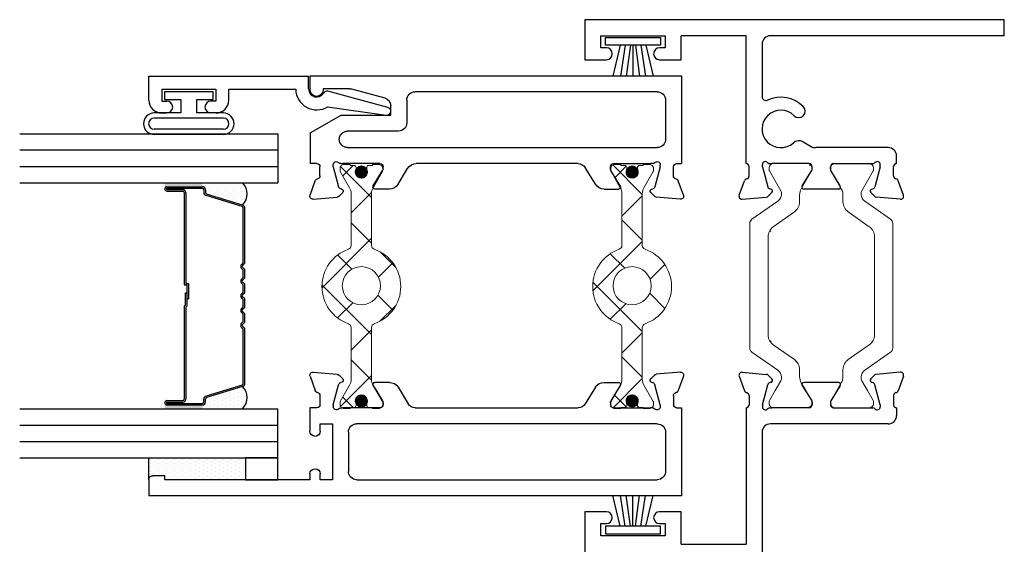
# Model space of a CAD drawing. Extents: x 61 to 166, y -8 to 35.
# Drawn here: x 93 to 97, y 17 to 20 of the extents above; entities that cross this region are included whole.
import ezdxf

# ---------------------------------------------------------------- set-up
doc = ezdxf.new("R2010")
doc.units = 0
doc.header["$LTSCALE"] = 0.3
doc.header["$MEASUREMENT"] = 0
doc.layers.get('0').update_dxf_attribs({"linetype": 'CONTINUOUS'})
doc.layers.add('B220410$0$I Strut', color=3, linetype='CONTINUOUS', lineweight=13)
doc.layers.add('b220445$0$I Strut', color=3, linetype='CONTINUOUS', lineweight=13)
for name, color, linetype in [('B220445a-GT0200$0$GLASS', 86, 'CONTINUOUS'), ('B220445a-GT0200$0$HARD_OBJECT', 13, 'CONTINUOUS'), ('B220445a-GT0200$0$HARD_SEAL', 7, 'CONTINUOUS'), ('B220445a-GT0200$0$IG_SPACER', 86, 'CONTINUOUS'), ('B220445a-GT0200$0$PIB', 253, 'CONTINUOUS'), ('e220490$0$EXT_BEAD', 1, 'CONTINUOUS'), ('e221410$0$EXT_FRAME', 5, 'CONTINUOUS'), ('e221410$0$Ext_Frame_Thermal', 5, 'CONTINUOUS'), ('e221440$0$EXT_SASH', 6, 'CONTINUOUS'), ('e221440$0$Ext_Sash_Thermal', 6, 'CONTINUOUS'), ('E222410$0$EXT_FRAME', 5, 'CONTINUOUS'), ('E222410$0$Ext_Frame_Thermal', 5, 'CONTINUOUS'), ('E222445$0$EXT_SASH', 6, 'CONTINUOUS'), ('E222445$0$Ext_Sash_Thermal', 6, 'CONTINUOUS'), ('GT02_OXRI02$0$Dimensions', 7, 'CONTINUOUS'), ('GT02_OXRI02$0$HARD_SEAL', 7, 'CONTINUOUS')]:
    doc.layers.add(name, color=color, linetype=linetype)
pattern_1 = [(45, (-0.144592, -0.76728), (-0.002651645, 0.002651645), [])]

# ---------------------------------------------------------------- blocks, each defined once
blk = doc.blocks.new('E222410')
at = {"layer": 'E222410$0$EXT_FRAME'}
for p, q in [((0, 1), (-0.062, 1)), ((-0.062, 1), (-0.062, -0.625)), ((0, 1), (0, 0.094)), ((0.4949, 0.5827), (0.4651, 0.5827)), ((0.4331, 0.5507), (0.4331, 0.2686)), ((0.4951, 0.3386), (0.4951, 0.4827)), ((0.5815, 0.365), (0.5218, 0.3285)), ((0.5935, 0.3583), (0.5935, 0.2244)), ((0.5156, 0.3268), (0.5069, 0.3268)), ((0.4103, 0.2207), (0.4288, 0.2526)), ((0.4951, 0.2441), (0.4951, 0.1)), ((0.5156, 0.2559), (0.5069, 0.2559)), ((0.5815, 0.2177), (0.5218, 0.2542)), ((0.032, 0.062), (0.2357, 0.062)), ((0, 0), (0, -0.251)), ((0.4951, 0), (0, 0)), ((0.093, -0.251), (0, -0.251)), ((0.093, -0.335), (0.093, -0.251)), ((0, -0.563), (0, -0.313)), ((0, -0.313), (0.047, -0.313)), ((0.047, -0.313), (0.047, -0.335)), ((0.047, -0.563), (0, -0.563)), ((0.047, -0.541), (0.047, -0.563)), ((0.093, -0.625), (0.093, -0.541)), ((-0.062, -0.625), (0.093, -0.625))]:
    blk.add_line(p, q, dxfattribs=at)
for centre, radius, start, end in [((0.4651, 0.5507), 0.032, 90, 180), ((0.5857, 0.3583), 0.00787, 0, 121.4), ((0.5069, 0.3386), 0.0118, 180, 270), ((0.5156, 0.3386), 0.0118, 270, 301.4), ((0.4011, 0.2686), 0.032, 330, 360), ((0.5069, 0.2441), 0.0118, 90, 180), ((0.5156, 0.2441), 0.0118, 58.6, 90), ((0.3606, 0.1345), 0.1225, 134.7318, 204.7198), ((0.292, 0.2038), 0.025, 314.7318, 134.7318), ((0.4381, 0.2047), 0.032, 150, 222.1684), ((0.5857, 0.2244), 0.00787, 238.6, 0), ((0.3606, 0.1345), 0.0725, 134.7318, 42.1684), ((0.032, 0.094), 0.032, 180, 270), ((0.2357, 0.077), 0.015, 270, 24.7198), ((0.07, -0.335), 0.023, 180, 0), ((0.07, -0.541), 0.023, 0, 180)]:
    blk.add_arc(centre, radius, start, end, dxfattribs=at)
at = {"layer": 'E222410$0$Ext_Frame_Thermal'}
for p, q in [((0.617, 0.6096), (0.5615, 0.5893)), ((0.6329, 0.5974), (0.6247, 0.5043)), ((0.5423, 0.5709), (0.5067, 0.5709)), ((0.5069, 0.5197), (0.499, 0.5197)), ((0.5069, 0.5197), (0.5842, 0.499)), ((0.607, 0.4827), (0.6213, 0.497)), ((0.4951, 0.4827), (0.4951, 0.4903)), ((0.5938, 0.4862), (0.5926, 0.4906)), ((0.4951, 0.0924), (0.4951, 0.1)), ((0.5069, 0.063), (0.5842, 0.0837)), ((0.5938, 0.0965), (0.5926, 0.0921)), ((0.607, 0.1001), (0.6213, 0.0857)), ((0.6329, -0.0147), (0.6247, 0.0784)), ((0.5069, 0.063), (0.499, 0.063)), ((0.5423, 0.0118), (0.5069, 0.0118)), ((0.617, -0.0268), (0.5615, -0.0066))]:
    blk.add_line(p, q, dxfattribs=at)
for centre, radius, start, end in [((0.6211, 0.5985), 0.0118, 355, 110), ((0.5067, 0.5827), 0.0118, 180, 270), ((0.5423, 0.5827), 0.0118, 270, 349.0957), ((0.5655, 0.5782), 0.0118, 110, 169.0957), ((0.499, 0.5079), 0.0118, 90, 228.1897), ((0.4833, 0.4903), 0.0118, 0, 48.1897), ((0.5812, 0.4876), 0.0118, 15, 75), ((0.6129, 0.5053), 0.0118, 315, 355), ((0.6014, 0.4882), 0.00787, 195, 315), ((0.499, 0.0748), 0.0118, 131.8103, 270), ((0.4833, 0.0924), 0.0118, 311.8103, 0), ((0.5812, 0.0951), 0.0118, 285, 345), ((0.6014, 0.0945), 0.00787, 45, 165), ((0.6129, 0.0774), 0.0118, 5, 45), ((0.5069, 0), 0.0118, 90, 180), ((0.5423, 0), 0.0118, 10.9043, 90), ((0.5655, 0.0045), 0.0118, 190.9043, 250), ((0.6211, -0.0157), 0.0118, 250, 5)]:
    blk.add_arc(centre, radius, start, end, dxfattribs=at)
blk = doc.blocks.new('e221410')
at = {"layer": 'e221410$0$EXT_FRAME'}
for p, q in [((1.909, 0.094), (1.909, 1)), ((1.971, 1), (1.909, 1)), ((1.971, 0), (1.971, 1)), ((-0.5268, 0.5827), (-0.497, 0.5827)), ((-0.465, 0.5507), (-0.465, 0.094)), ((-0.527, 0.3386), (-0.527, 0.4827)), ((-0.6254, 0.3583), (-0.6254, 0.2244)), ((-0.6135, 0.365), (-0.5537, 0.3285)), ((-0.5475, 0.3268), (-0.5388, 0.3268)), ((-0.6135, 0.2177), (-0.5537, 0.2542)), ((-0.5475, 0.2559), (-0.5388, 0.2559)), ((-0.527, 0.2441), (-0.527, 0.1)), ((-0.433, 0.062), (1.3993, 0.062)), ((1.6975, 0.062), (1.877, 0.062)), ((-0.527, 0), (0, 0)), ((0, -0.251), (0, 0)), ((0.062, 0), (1.971, 0)), ((0.062, -0.625), (0.062, 0)), ((-0.125, -0.251), (-0.125, -0.335)), ((0, -0.251), (-0.125, -0.251)), ((-0.079, -0.313), (-0.032, -0.313)), ((-0.079, -0.335), (-0.079, -0.313)), ((-0.032, -0.313), (-0.032, -0.563)), ((-0.125, -0.541), (-0.125, -0.625)), ((-0.079, -0.563), (-0.079, -0.541)), ((-0.032, -0.563), (-0.079, -0.563)), ((-0.125, -0.625), (0.062, -0.625))]:
    blk.add_line(p, q, dxfattribs=at)
for centre, radius, start, end in [((-0.497, 0.5507), 0.032, 0, 90), ((-0.6176, 0.3583), 0.00787, 58.6, 180), ((-0.5475, 0.3386), 0.0118, 238.6, 270), ((-0.5388, 0.3386), 0.0118, 270, 0), ((-0.5475, 0.2441), 0.0118, 90, 121.4), ((-0.5388, 0.2441), 0.0118, 0, 90), ((-0.6176, 0.2244), 0.00787, 180, 301.4), ((1.5484, 0.1345), 0.1225, 134.7318, 195.1968), ((1.4798, 0.2038), 0.025, 314.7318, 134.7318), ((1.617, 0.2038), 0.025, 45.2682, 225.2682), ((1.5484, 0.1345), 0.1225, 344.8032, 45.2682), ((1.5484, 0.1345), 0.0725, 134.7318, 45.2682), ((-0.433, 0.094), 0.032, 180, 270), ((1.3993, 0.094), 0.032, 270, 15.1968), ((1.6975, 0.094), 0.032, 164.8032, 270), ((1.877, 0.094), 0.032, 270, 360), ((-0.102, -0.335), 0.023, 180, 360), ((-0.102, -0.541), 0.023, 0, 180)]:
    blk.add_arc(centre, radius, start, end, dxfattribs=at)
at = {"layer": 'e221410$0$Ext_Frame_Thermal'}
for p, q in [((-0.6648, 0.5974), (-0.6566, 0.5043)), ((-0.649, 0.6096), (-0.5934, 0.5893)), ((-0.5743, 0.5709), (-0.5386, 0.5709)), ((-0.6389, 0.4827), (-0.6532, 0.497)), ((-0.5388, 0.5197), (-0.6162, 0.499)), ((-0.5388, 0.5197), (-0.531, 0.5197)), ((-0.6257, 0.4862), (-0.6245, 0.4906)), ((-0.527, 0.4827), (-0.527, 0.4903)), ((-0.6648, -0.0147), (-0.6566, 0.0784)), ((-0.6389, 0.1001), (-0.6532, 0.0857)), ((-0.6257, 0.0965), (-0.6245, 0.0921)), ((-0.5388, 0.063), (-0.6162, 0.0837)), ((-0.527, 0.0924), (-0.527, 0.1)), ((-0.5388, 0.063), (-0.531, 0.063)), ((-0.5743, 0.0118), (-0.5388, 0.0118)), ((-0.649, -0.0268), (-0.5934, -0.0066))]:
    blk.add_line(p, q, dxfattribs=at)
for centre, radius, start, end in [((-0.653, 0.5985), 0.0118, 70, 185), ((-0.5975, 0.5782), 0.0118, 10.9043, 70), ((-0.5743, 0.5827), 0.0118, 190.9043, 270), ((-0.5386, 0.5827), 0.0118, 270, 0), ((-0.6449, 0.5053), 0.0118, 185, 225), ((-0.6131, 0.4876), 0.0118, 105, 165), ((-0.531, 0.5079), 0.0118, 311.8103, 90), ((-0.5152, 0.4903), 0.0118, 131.8103, 180), ((-0.6333, 0.4882), 0.00787, 225, 345), ((-0.6449, 0.0774), 0.0118, 135, 175), ((-0.6333, 0.0945), 0.00787, 15, 135), ((-0.6131, 0.0951), 0.0118, 195, 255), ((-0.531, 0.0748), 0.0118, 270, 48.1897), ((-0.5152, 0.0924), 0.0118, 180, 228.1897), ((-0.5975, 0.0045), 0.0118, 290, 349.0957), ((-0.5743, 0), 0.0118, 90, 169.0957), ((-0.5388, 0), 0.0118, 0, 90), ((-0.653, -0.0157), 0.0118, 175, 290)]:
    blk.add_arc(centre, radius, start, end, dxfattribs=at)
blk = doc.blocks.new('B220410$0$950021')
at = {"layer": 'B220410$0$I Strut'}
for p, q in [((0.6575, 0.1575), (0.2315, 0.1575)), ((0.7134, 0.1575), (0.6575, 0.1575)), ((0.2153, 0.1491), (0.1451, 0.0489)), ((0.7997, 0.0489), (0.7296, 0.1491)), ((0.0157, 0.0827), (0.0239, 0.0827)), ((0.0239, 0.0827), (0.026, 0.0827)), ((0.0278, 0.0816), (0.026, 0.0827)), ((0.1051, 0.037), (0.0278, 0.0816)), ((0.6575, 0.0866), (0.2827, 0.0866)), ((0.6622, 0.0866), (0.6575, 0.0866)), ((0.878, 0.059), (0.9171, 0.0816)), ((0.9291, 0.0827), (0.921, 0.0827)), ((0, 0.0669), (0, 0.0472)), ((0, 0.0472), (0, -0.0472)), ((0.1867, -0.0153), (0.244, 0.0665)), ((0.7009, 0.0665), (0.7581, -0.0153)), ((0.878, 0.059), (0.8398, 0.037)), ((0.9449, 0.0472), (0.9449, 0.0669)), ((0.9449, -0.0472), (0.9449, 0.0472)), ((0.1193, 0.0354), (0.111, 0.0354)), ((0.8255, 0.0354), (0.8339, 0.0354)), ((0.148, -0.0354), (0.1205, -0.0354)), ((0.7968, -0.0354), (0.8244, -0.0354)), ((0, -0.0472), (0, -0.0669)), ((0.0969, -0.0418), (0.0278, -0.0816)), ((0.878, -0.059), (0.848, -0.0418)), ((0.9171, -0.0816), (0.878, -0.059)), ((0.9449, -0.0669), (0.9449, -0.0472)), ((0.0157, -0.0827), (0.0239, -0.0827)), ((0.9291, -0.0827), (0.921, -0.0827))]:
    blk.add_line(p, q, dxfattribs=at)
for centre, radius, start, end in [((0.2315, 0.1378), 0.0197, 90, 145), ((0.7134, 0.1378), 0.0197, 35, 90), ((0.0157, 0.0669), 0.0157, 90, 180), ((0.0239, 0.0748), 0.00787, 60, 90), ((0.2827, 0.0394), 0.0472, 90, 145), ((0.6622, 0.0394), 0.0472, 35, 90), ((0.921, 0.0748), 0.00787, 90, 120), ((0.9291, 0.0669), 0.0157, 0, 90), ((0.1193, 0.0669), 0.0315, 270, 325), ((0.8255, 0.0669), 0.0315, 215, 270), ((0.111, 0.0472), 0.0118, 240, 270), ((0.8339, 0.0472), 0.0118, 270, 300), ((0.1205, -0.0827), 0.0472, 90, 120), ((0.148, 0.0118), 0.0472, 270, 325), ((0.7968, 0.0118), 0.0472, 215, 270), ((0.8244, -0.0827), 0.0472, 60, 90), ((0.0157, -0.0669), 0.0157, 180, 270), ((0.9291, -0.0669), 0.0157, 270, 0), ((0.0239, -0.0748), 0.00787, 270, 300), ((0.921, -0.0748), 0.00787, 240, 270)]:
    blk.add_arc(centre, radius, start, end, dxfattribs=at)
blk = doc.blocks.new('B220410$0$b950021')
blk.add_blockref('B220410$0$950021', (0, 0))
blk = doc.blocks.new('B220410')
at = {"layer": 'B220410$0$I Strut'}
h = blk.add_hatch(dxfattribs=at)
h.set_pattern_fill('ANSI37', color=256, style=0)
edge = h.paths.add_edge_path()
edge.add_line((0.6144, 0.4461), (0.6061, 0.4461))
edge = h.paths.add_edge_path()
edge.add_arc((0.6144, 0.4776), 0.0315, 270, 325)
edge = h.paths.add_edge_path()
edge.add_line((0.6431, 0.3752), (0.6156, 0.3752))
edge = h.paths.add_edge_path()
edge.add_arc((0.6431, 0.4225), 0.0472, 270, 325)
edge = h.paths.add_edge_path()
edge.add_line((0.7104, 0.5598), (0.6402, 0.4595))
edge = h.paths.add_edge_path()
edge.add_arc((0.7266, 0.5485), 0.0197, 90, 145)
edge = h.paths.add_edge_path()
edge.add_line((1.1526, 0.5682), (0.7266, 0.5682))
edge = h.paths.add_edge_path()
edge.add_line((1.1526, 0.4973), (0.7778, 0.4973))
edge = h.paths.add_edge_path()
edge.add_line((0.6818, 0.3954), (0.7391, 0.4771))
edge = h.paths.add_edge_path()
edge.add_arc((0.7778, 0.4501), 0.0472, 90, 145)
edge = h.paths.add_edge_path()
edge.add_line((1.3206, 0.4461), (1.329, 0.4461))
edge = h.paths.add_edge_path()
edge.add_arc((1.329, 0.4579), 0.0118, 270, 300)
edge = h.paths.add_edge_path()
edge.add_line((1.2919, 0.3752), (1.3195, 0.3752))
edge = h.paths.add_edge_path()
edge.add_arc((1.3195, 0.328), 0.0472, 60, 90)
edge = h.paths.add_edge_path()
edge.add_line((1.1573, 0.4973), (1.1526, 0.4973))
edge = h.paths.add_edge_path()
edge.add_arc((1.1573, 0.4501), 0.0472, 35, 90)
edge = h.paths.add_edge_path()
edge.add_line((1.196, 0.4771), (1.2532, 0.3954))
edge = h.paths.add_edge_path()
edge.add_arc((1.2919, 0.4225), 0.0472, 215, 270)
edge = h.paths.add_edge_path()
edge.add_line((1.2085, 0.5682), (1.1526, 0.5682))
edge = h.paths.add_edge_path()
edge.add_arc((1.2085, 0.5485), 0.0197, 35, 90)
edge = h.paths.add_edge_path()
edge.add_line((1.2948, 0.4595), (1.2247, 0.5598))
edge = h.paths.add_edge_path()
edge.add_arc((1.3206, 0.4776), 0.0315, 215, 270)
edge = h.paths.add_edge_path()
edge.add_line((1.3731, 0.3516), (1.3431, 0.3689))
edge = h.paths.add_edge_path()
edge.add_line((1.3731, 0.4697), (1.3349, 0.4477))
edge = h.paths.add_edge_path()
edge.add_line((0.6002, 0.4477), (0.5229, 0.4923))
edge = h.paths.add_edge_path()
edge.add_arc((0.6061, 0.4579), 0.0118, 240, 270)
edge = h.paths.add_edge_path()
edge.add_line((0.592, 0.3689), (0.5229, 0.3291))
edge = h.paths.add_edge_path()
edge.add_arc((0.6156, 0.328), 0.0472, 90, 120)
edge = h.paths.add_edge_path()
edge.add_line((1.44, 0.3634), (1.44, 0.4579))
edge = h.paths.add_edge_path()
edge.add_line((0.4951, 0.4579), (0.4951, 0.3634))
edge = h.paths.add_edge_path()
edge.add_line((0.4951, 0.4776), (0.4951, 0.4579))
edge = h.paths.add_edge_path()
edge.add_line((1.44, 0.3438), (1.44, 0.3634))
edge = h.paths.add_edge_path()
edge.add_line((1.4242, 0.328), (1.4161, 0.328))
edge = h.paths.add_edge_path()
edge.add_line((1.4242, 0.4934), (1.4161, 0.4934))
edge = h.paths.add_edge_path()
edge.add_line((1.4122, 0.3291), (1.3731, 0.3516))
edge = h.paths.add_edge_path()
edge.add_line((1.3731, 0.4697), (1.4122, 0.4923))
edge = h.paths.add_edge_path()
edge.add_line((0.5108, 0.4934), (0.519, 0.4934))
edge = h.paths.add_edge_path()
edge.add_line((0.5108, 0.328), (0.519, 0.328))
edge = h.paths.add_edge_path()
edge.add_line((0.5229, 0.4923), (0.5211, 0.4934))
edge = h.paths.add_edge_path()
edge.add_line((0.519, 0.4934), (0.5211, 0.4934))
edge = h.paths.add_edge_path()
edge.add_line((0.4951, 0.3634), (0.4951, 0.3438))
edge = h.paths.add_edge_path()
edge.add_line((1.44, 0.4579), (1.44, 0.4776))
edge = h.paths.add_edge_path()
edge.add_arc((0.5108, 0.3438), 0.0157, 180, 270)
edge = h.paths.add_edge_path()
edge.add_arc((0.5108, 0.4776), 0.0157, 90, 180)
edge = h.paths.add_edge_path()
edge.add_arc((1.4242, 0.4776), 0.0157, 0, 90)
edge = h.paths.add_edge_path()
edge.add_arc((1.4242, 0.3438), 0.0157, 270, 360)
edge = h.paths.add_edge_path()
edge.add_arc((1.4161, 0.4855), 0.00787, 90, 120)
edge = h.paths.add_edge_path()
edge.add_arc((1.4161, 0.3359), 0.00787, 240, 270)
edge = h.paths.add_edge_path()
edge.add_arc((0.519, 0.3359), 0.00787, 270, 300)
edge = h.paths.add_edge_path()
edge.add_arc((0.519, 0.4855), 0.00787, 60, 90)
h = blk.add_hatch(dxfattribs=at)
h.set_pattern_fill('ANSI37', color=256, style=0)
edge = h.paths.add_edge_path()
edge.add_line((0.6145, 0.1366), (0.6061, 0.1366))
edge = h.paths.add_edge_path()
edge.add_arc((0.6145, 0.1051), 0.0315, 35, 90)
edge = h.paths.add_edge_path()
edge.add_line((0.6431, 0.2075), (0.6156, 0.2075))
edge = h.paths.add_edge_path()
edge.add_arc((0.6431, 0.1602), 0.0472, 35, 90)
edge = h.paths.add_edge_path()
edge.add_line((0.7104, 0.0229), (0.6403, 0.1232))
edge = h.paths.add_edge_path()
edge.add_arc((0.7266, 0.0342), 0.0197, 215, 270)
edge = h.paths.add_edge_path()
edge.add_line((1.1526, 0.0145), (0.7266, 0.0145))
edge = h.paths.add_edge_path()
edge.add_line((1.1526, 0.0854), (0.7778, 0.0854))
edge = h.paths.add_edge_path()
edge.add_line((0.6818, 0.1873), (0.7391, 0.1056))
edge = h.paths.add_edge_path()
edge.add_arc((0.7778, 0.1327), 0.0472, 215, 270)
edge = h.paths.add_edge_path()
edge.add_line((1.3206, 0.1366), (1.329, 0.1366))
edge = h.paths.add_edge_path()
edge.add_arc((1.329, 0.1248), 0.0118, 60, 90)
edge = h.paths.add_edge_path()
edge.add_line((1.2919, 0.2075), (1.3195, 0.2075))
edge = h.paths.add_edge_path()
edge.add_arc((1.3195, 0.2547), 0.0472, 270, 300)
edge = h.paths.add_edge_path()
edge.add_line((1.1573, 0.0854), (1.1526, 0.0854))
edge = h.paths.add_edge_path()
edge.add_arc((1.1573, 0.1327), 0.0472, 270, 325)
edge = h.paths.add_edge_path()
edge.add_line((1.196, 0.1056), (1.2532, 0.1873))
edge = h.paths.add_edge_path()
edge.add_arc((1.2919, 0.1602), 0.0472, 90, 145)
edge = h.paths.add_edge_path()
edge.add_line((1.2085, 0.0145), (1.1526, 0.0145))
edge = h.paths.add_edge_path()
edge.add_arc((1.2085, 0.0342), 0.0197, 270, 325)
edge = h.paths.add_edge_path()
edge.add_line((1.2948, 0.1232), (1.2247, 0.0229))
edge = h.paths.add_edge_path()
edge.add_arc((1.3206, 0.1051), 0.0315, 90, 145)
edge = h.paths.add_edge_path()
edge.add_line((1.3731, 0.2311), (1.3431, 0.2138))
edge = h.paths.add_edge_path()
edge.add_line((1.3731, 0.113), (1.3349, 0.135))
edge = h.paths.add_edge_path()
edge.add_line((0.6002, 0.135), (0.5229, 0.0904))
edge = h.paths.add_edge_path()
edge.add_arc((0.6061, 0.1248), 0.0118, 90, 120)
edge = h.paths.add_edge_path()
edge.add_line((0.592, 0.2138), (0.5229, 0.2537))
edge = h.paths.add_edge_path()
edge.add_arc((0.6156, 0.2547), 0.0472, 240, 270)
edge = h.paths.add_edge_path()
edge.add_line((1.44, 0.2193), (1.44, 0.1248))
edge = h.paths.add_edge_path()
edge.add_line((0.4951, 0.1248), (0.4951, 0.2193))
edge = h.paths.add_edge_path()
edge.add_line((0.4951, 0.1051), (0.4951, 0.1248))
edge = h.paths.add_edge_path()
edge.add_line((1.44, 0.239), (1.44, 0.2193))
edge = h.paths.add_edge_path()
edge.add_line((1.4242, 0.2547), (1.4161, 0.2547))
edge = h.paths.add_edge_path()
edge.add_line((1.4242, 0.0894), (1.4161, 0.0894))
edge = h.paths.add_edge_path()
edge.add_line((1.4122, 0.2537), (1.3731, 0.2311))
edge = h.paths.add_edge_path()
edge.add_line((1.3731, 0.113), (1.4122, 0.0904))
edge = h.paths.add_edge_path()
edge.add_line((0.5108, 0.0894), (0.519, 0.0894))
edge = h.paths.add_edge_path()
edge.add_line((0.5108, 0.2547), (0.519, 0.2547))
edge = h.paths.add_edge_path()
edge.add_line((0.5229, 0.0904), (0.5211, 0.0894))
edge = h.paths.add_edge_path()
edge.add_line((0.519, 0.0894), (0.5211, 0.0894))
edge = h.paths.add_edge_path()
edge.add_line((0.4951, 0.2193), (0.4951, 0.239))
edge = h.paths.add_edge_path()
edge.add_line((1.44, 0.1248), (1.44, 0.1051))
edge = h.paths.add_edge_path()
edge.add_arc((0.5108, 0.239), 0.0157, 90, 180)
edge = h.paths.add_edge_path()
edge.add_arc((0.5108, 0.1051), 0.0157, 180, 270)
edge = h.paths.add_edge_path()
edge.add_arc((1.4242, 0.1051), 0.0157, 270, 360)
edge = h.paths.add_edge_path()
edge.add_arc((1.4242, 0.239), 0.0157, 0, 90)
edge = h.paths.add_edge_path()
edge.add_arc((1.4161, 0.0972), 0.00787, 240, 270)
edge = h.paths.add_edge_path()
edge.add_arc((1.4161, 0.2468), 0.00787, 90, 120)
edge = h.paths.add_edge_path()
edge.add_arc((0.519, 0.2468), 0.00787, 60, 90)
edge = h.paths.add_edge_path()
edge.add_arc((0.519, 0.0972), 0.00787, 270, 300)
for name, p in [('E222410', (0, 0)), ('e221410', (1.967, 0)), ('B220410$0$b950021', (0.4951, 0.4107))]:
    blk.add_blockref(name, p)
at = {"xscale": -1, "rotation": 180}
blk.add_blockref('B220410$0$b950021', (0.4951, 0.172), dxfattribs=at)
blk = doc.blocks.new('GT02_OXRI02$0$WS-229')
at = {"layer": 'GT02_OXRI02$0$HARD_SEAL'}
for p, q in [((0.2311, -0.007), (0.0189, -0.007)), ((0.0189, -0.007), (0.0189, -0.037)), ((0.0189, -0.037), (0.2311, -0.037)), ((0.075, -0.037), (0.0464, -0.156)), ((0.095, -0.037), (0.0764, -0.156)), ((0.115, -0.037), (0.0996, -0.156)), ((0.125, -0.037), (0.125, -0.156)), ((0.135, -0.037), (0.1508, -0.156)), ((0.155, -0.037), (0.1734, -0.156)), ((0.175, -0.037), (0.2027, -0.156)), ((0.2311, -0.037), (0.2311, -0.007))]:
    blk.add_line(p, q, dxfattribs=at)
blk = doc.blocks.new('E222445')
at = {"layer": 'E222445$0$EXT_SASH'}
for p, q in [((-0.298, 1.438), (-0.298, -0.625)), ((0.0421, 1.438), (-0.298, 1.438)), ((0.0421, 1.4187), (0.0421, 1.438)), ((-0.0519, 1.376), (-0.204, 1.376)), ((-0.236, 0.18), (-0.236, 1.344)), ((-0.0199, 1.344), (-0.0199, 0.18)), ((0.0421, 1.1746), (0.0421, 1.3188)), ((0.1286, 1.201), (0.0688, 1.1646)), ((0.1405, 1.1382), (0.1405, 1.1943)), ((0.0626, 1.1628), (0.0539, 1.1628)), ((0.1217, 1.1046), (0.0574, 1.0654)), ((0.0421, 0.4069), (0.0421, 1.0381)), ((0.1217, 0.3403), (0.0574, 0.3795)), ((0.1405, 0.3067), (0.1405, 0.2506)), ((0.0421, 0.2703), (0.0421, 0.1262)), ((0.0626, 0.2821), (0.0539, 0.2821)), ((0.1286, 0.2439), (0.0688, 0.2804)), ((-0.0519, 0.148), (-0.204, 0.148)), ((-0.236, 0.086), (-0.236, 0.039)), ((-0.0199, 0.086), (-0.236, 0.086)), ((-0.0199, 0.039), (-0.0199, 0.086)), ((-0.236, 0.039), (-0.2135, 0.039)), ((-0.0485, 0.039), (-0.0199, 0.039)), ((0.0421, 0.0262), (0.0421, -0.001)), ((-0.236, -0.001), (-0.236, -0.563)), ((-0.2135, -0.001), (-0.236, -0.001)), ((0.0421, -0.001), (-0.0485, -0.001)), ((-0.236, -0.563), (-0.221, -0.563)), ((-0.221, -0.563), (-0.221, -0.61)), ((-0.236, -0.625), (-0.298, -0.625))]:
    blk.add_line(p, q, dxfattribs=at)
for centre, radius, start, end in [((-0.204, 1.344), 0.032, 90, 180), ((-0.0519, 1.344), 0.032, 0, 90), ((0.1327, 1.1943), 0.00787, 0, 121.4), ((0.0539, 1.1746), 0.0118, 180, 270), ((0.0626, 1.1746), 0.0118, 270, 301.4), ((0.1012, 1.1382), 0.0394, 301.4, 0), ((0.0741, 1.0381), 0.032, 121.4, 180), ((0.0741, 0.4069), 0.032, 180, 238.6), ((0.1012, 0.3067), 0.0394, 0, 58.6), ((0.0539, 0.2703), 0.0118, 90, 180), ((0.0626, 0.2703), 0.0118, 58.6, 90), ((0.1327, 0.2506), 0.00787, 238.6, 0), ((-0.204, 0.18), 0.032, 180, 269.9999), ((-0.0519, 0.18), 0.032, 269.9999, 0), ((-0.2135, 0.019), 0.02, 270, 90), ((-0.0485, 0.019), 0.02, 90, 270), ((-0.236, -0.61), 0.015, 269.7951, 0)]:
    blk.add_arc(centre, radius, start, end, dxfattribs=at)
at = {"layer": 'E222445$0$Ext_Sash_Thermal'}
for p, q in [((0.164, 1.4456), (0.1085, 1.4254)), ((0.1799, 1.4335), (0.1717, 1.3403)), ((0.0893, 1.4069), (0.0539, 1.4069)), ((0.0539, 1.3557), (0.046, 1.3557)), ((0.0539, 1.3557), (0.1313, 1.335)), ((0.0421, 1.3263), (0.0421, 1.3188)), ((0.1408, 1.3222), (0.1396, 1.3267)), ((0.154, 1.3187), (0.1683, 1.333)), ((0.0421, 0.1186), (0.0421, 0.1262)), ((0.1408, 0.1227), (0.1396, 0.1183)), ((0.154, 0.1262), (0.1683, 0.1119)), ((0.0539, 0.0892), (0.046, 0.0892)), ((0.0539, 0.0892), (0.1313, 0.1099)), ((0.1799, 0.0115), (0.1717, 0.1046)), ((0.0894, 0.038), (0.0539, 0.038)), ((0.164, -0.0007), (0.1085, 0.0196))]:
    blk.add_line(p, q, dxfattribs=at)
for centre, radius, start, end in [((0.0539, 1.4187), 0.0118, 180, 270), ((0.0893, 1.4187), 0.0118, 270, 349.0957), ((0.1125, 1.4143), 0.0118, 110, 169.0957), ((0.1681, 1.4345), 0.0118, 355, 110), ((0.046, 1.3439), 0.0118, 90, 228.1897), ((0.0303, 1.3263), 0.0118, 0, 48.1897), ((0.1282, 1.3236), 0.0118, 15, 75), ((0.1599, 1.3414), 0.0118, 315, 355), ((0.1484, 1.3242), 0.00787, 195, 315), ((0.0303, 0.1186), 0.0118, 311.8103, 0), ((0.1282, 0.1213), 0.0118, 285, 345), ((0.1484, 0.1207), 0.00787, 45, 165), ((0.046, 0.101), 0.0118, 131.8103, 270), ((0.1599, 0.1036), 0.0118, 5, 45), ((0.0539, 0.0262), 0.0118, 90, 180), ((0.0894, 0.0262), 0.0118, 10.8822, 90), ((0.1125, 0.0307), 0.0118, 190.8822, 250), ((0.1681, 0.0104), 0.0118, 250, 5)]:
    blk.add_arc(centre, radius, start, end, dxfattribs=at)
blk = doc.blocks.new('e221440')
at = {"layer": 'e221440$0$EXT_SASH'}
for p, q in [((0, 1.438), (-0.34, 1.438)), ((-0.34, 1.4187), (-0.34, 1.438)), ((0, 0), (0, 1.438)), ((-0.094, 1.376), (-0.246, 1.376)), ((-0.278, 0.1448), (-0.278, 1.344)), ((-0.062, 1.344), (-0.062, 0.406)), ((-0.34, 1.1746), (-0.34, 1.3187)), ((-0.4384, 1.1382), (-0.4384, 1.1943)), ((-0.4265, 1.201), (-0.3667, 1.1645)), ((-0.3605, 1.1628), (-0.3518, 1.1628)), ((-0.4196, 1.1046), (-0.3553, 1.0654)), ((-0.34, 1.038), (-0.34, 0.411)), ((-0.4196, 0.3403), (-0.3589, 0.3774)), ((-0.094, 0.374), (-0.182, 0.374)), ((-0.4384, 0.3067), (-0.4384, 0.2506)), ((-0.214, 0.342), (-0.214, 0.1448)), ((-0.152, 0.312), (-0.1156, 0.312)), ((-0.152, 0.12), (-0.152, 0.312)), ((-0.4265, 0.2439), (-0.3667, 0.2803)), ((-0.3605, 0.2821), (-0.3518, 0.2821)), ((-0.34, 0.2703), (-0.34, 0.1261)), ((-0.0511, 0.1599), (-0.0856, 0.289)), ((-0.2213, 0), (-0.152, 0.12)), ((-0.05, 0.1519), (-0.05, 0.05)), ((-0.05, 0.05), (-0.055, 0.05)), ((-0.34, 0.0262), (-0.34, 0)), ((-0.055, 0), (0, 0)), ((-0.2213, 0), (-0.34, 0))]:
    blk.add_line(p, q, dxfattribs=at)
for centre, radius, start, end in [((-0.246, 1.344), 0.032, 90, 180), ((-0.094, 1.344), 0.032, 0, 90), ((-0.4306, 1.1943), 0.00787, 58.6, 180), ((-0.3605, 1.1746), 0.0118, 238.6, 270), ((-0.3518, 1.1746), 0.0118, 270, 0), ((-0.3991, 1.1382), 0.0394, 180, 238.6), ((-0.372, 1.038), 0.032, 360, 58.6), ((-0.3794, 0.411), 0.0394, 301.4, 0), ((-0.094, 0.406), 0.032, 270, 0), ((-0.182, 0.342), 0.032, 90, 180), ((-0.3991, 0.3067), 0.0394, 121.4, 180), ((-0.1156, 0.281), 0.031, 15, 90), ((-0.3605, 0.2703), 0.0118, 90, 121.4), ((-0.3518, 0.2703), 0.0118, 0, 90), ((-0.4306, 0.2506), 0.00787, 180, 301.4), ((-0.081, 0.1519), 0.031, 0, 15), ((-0.246, 0.1448), 0.032, 180, 0), ((-0.055, 0.025), 0.025, 90, 270)]:
    blk.add_arc(centre, radius, start, end, dxfattribs=at)
at = {"layer": 'e221440$0$Ext_Sash_Thermal'}
for p, q in [((-0.4778, 1.4334), (-0.4696, 1.3403)), ((-0.462, 1.4456), (-0.4064, 1.4253)), ((-0.3873, 1.4069), (-0.3518, 1.4069)), ((-0.3518, 1.3557), (-0.4292, 1.335)), ((-0.3518, 1.3557), (-0.344, 1.3557)), ((-0.4519, 1.3187), (-0.4662, 1.333)), ((-0.4387, 1.3222), (-0.4375, 1.3266)), ((-0.34, 1.3263), (-0.34, 1.3187)), ((-0.4519, 0.1262), (-0.4662, 0.1119)), ((-0.4387, 0.1227), (-0.4375, 0.1182)), ((-0.34, 0.1186), (-0.34, 0.1261)), ((-0.4778, 0.0114), (-0.4696, 0.1046)), ((-0.3518, 0.0892), (-0.4292, 0.1099)), ((-0.3518, 0.0892), (-0.344, 0.0892)), ((-0.462, -0.0007), (-0.4064, 0.0195)), ((-0.3873, 0.038), (-0.3518, 0.038))]:
    blk.add_line(p, q, dxfattribs=at)
for centre, radius, start, end in [((-0.466, 1.4345), 0.0118, 70, 185), ((-0.4105, 1.4142), 0.0118, 10.9043, 70), ((-0.3873, 1.4187), 0.0118, 190.9043, 270), ((-0.3518, 1.4187), 0.0118, 270, 0), ((-0.4579, 1.3413), 0.0118, 185, 225), ((-0.4261, 1.3236), 0.0118, 105, 165), ((-0.344, 1.3439), 0.0118, 311.8103, 90), ((-0.3282, 1.3263), 0.0118, 131.8103, 180), ((-0.4463, 1.3242), 0.00787, 225, 345), ((-0.4463, 0.1207), 0.00787, 15, 135), ((-0.4261, 0.1213), 0.0118, 195, 255), ((-0.3282, 0.1186), 0.0118, 180, 228.1897), ((-0.4579, 0.1035), 0.0118, 135, 175), ((-0.344, 0.101), 0.0118, 270, 48.1897), ((-0.466, 0.0104), 0.0118, 175, 290), ((-0.4105, 0.0306), 0.0118, 290, 349.0957), ((-0.3873, 0.0262), 0.0118, 90, 169.0957), ((-0.3518, 0.0262), 0.0118, 360, 90)]:
    blk.add_arc(centre, radius, start, end, dxfattribs=at)
blk = doc.blocks.new('b220445$0$950022')
at = {"layer": 'b220445$0$I Strut'}
h = blk.add_hatch(dxfattribs=at)
h.set_pattern_fill('ANSI31', color=256, scale=0.001181, style=0)
h.set_pattern_definition(pattern_1)
h.paths.add_polyline_path([(0.0531, 0, 0.548663), (0.0195, 0.0214, 0.291436), (0.0059, 0, 1)])
h = blk.add_hatch(dxfattribs=at)
h.set_pattern_fill('ANSI31', color=256, scale=0.001181, style=0)
h.set_pattern_definition(pattern_1)
h.paths.add_polyline_path([(0.8917, 0, 1), (0.939, 0, 1)])
for p, q in [((0.0157, 0.0827), (0.0239, 0.0827)), ((0.0239, 0.0827), (0.0157, 0.0827)), ((0.0278, 0.0816), (0.0937, 0.0436)), ((0.09, 0.0457), (0.0278, 0.0816)), ((0.9171, 0.0816), (0.8548, 0.0457)), ((0.9291, 0.0827), (0.921, 0.0827)), ((0, 0.0433), (0, 0.0669)), ((0.0039, 0.0433), (0, 0.0433)), ((0.0039, 0.0285), (0.0039, 0.0433)), ((0.3134, 0.0394), (0.1137, 0.0394)), ((0.8312, 0.0394), (0.6315, 0.0394)), ((0.9409, 0.0433), (0.9449, 0.0433)), ((0.9409, 0.0285), (0.9409, 0.0433)), ((0.9449, 0.0433), (0.9449, 0.0669)), ((0.0162, 0.0207), (0.0118, 0.0207)), ((0.0118, 0.0207), (0.0162, 0.0207)), ((0.9287, 0.0207), (0.9331, 0.0207)), ((0.0039, -0.0285), (0.0039, -0.0433)), ((0.0162, -0.0207), (0.0118, -0.0207)), ((0.9331, -0.0207), (0.9287, -0.0207)), ((0.9409, -0.0433), (0.9409, -0.0285)), ((0, -0.0433), (0, -0.0669)), ((0.0039, -0.0433), (0, -0.0433)), ((0.0278, -0.0816), (0.09, -0.0457)), ((0.1137, -0.0394), (0.3134, -0.0394)), ((0.6315, -0.0394), (0.8312, -0.0394)), ((0.8548, -0.0457), (0.9171, -0.0816)), ((0.9449, -0.0433), (0.9409, -0.0433)), ((0.9449, -0.0669), (0.9449, -0.0433)), ((0.0157, -0.0827), (0.0239, -0.0827)), ((0.921, -0.0827), (0.9291, -0.0827))]:
    blk.add_line(p, q, dxfattribs=at)
blk.add_lwpolyline([(0.5493, 0, -1), (0.4016, 0, -1)], format="xyb", close=True, dxfattribs=at)
for centre, radius in [((0.4755, 0), 0.0738), ((0.0295, 0), 0.0236), ((0.9154, 0), 0.0236)]:
    blk.add_circle(centre, radius, dxfattribs=at)
for centre, radius, start, end in [((0.4724, 0), 0.1526, 19.1162, 160.8838), ((0.0157, 0.0669), 0.0157, 90, 180), ((0.0157, 0.0669), 0.0157, 90, 180), ((0.0239, 0.0748), 0.00787, 60, 90), ((0.0239, 0.0748), 0.00787, 60, 90), ((0.921, 0.0748), 0.00787, 90, 120), ((0.9291, 0.0669), 0.0157, 0, 90), ((0.1137, 0.0866), 0.0472, 240, 270), ((0.3134, 0.0551), 0.0157, 270, 340.8838), ((0.6315, 0.0551), 0.0157, 199.1162, 270), ((0.8312, 0.0866), 0.0472, 270, 300), ((0.0118, 0.0285), 0.00787, 180, 270), ((0.0162, 0.0285), 0.00787, 270, 295.0078), ((0.0162, 0.0285), 0.00787, 270, 295.0078), ((0.0295, 0), 0.0236, 244.9922, 115.0078), ((0.9154, 0), 0.0236, 64.9922, 295.0078), ((0.9287, 0.0285), 0.00787, 244.9922, 270), ((0.9331, 0.0285), 0.00787, 270, 0), ((0.0118, -0.0285), 0.00787, 90, 180), ((0.0162, -0.0285), 0.00787, 64.9922, 90), ((0.9287, -0.0285), 0.00787, 90, 115.0078), ((0.9331, -0.0285), 0.00787, 0, 90), ((0.0157, -0.0669), 0.0157, 180, 270), ((0.1137, -0.0866), 0.0472, 90, 120), ((0.3134, -0.0551), 0.0157, 19.1162, 90), ((0.4724, 0), 0.1526, 199.1162, 340.8838), ((0.6315, -0.0551), 0.0157, 90, 160.8838), ((0.8312, -0.0866), 0.0472, 60, 90), ((0.9291, -0.0669), 0.0157, 270, 0), ((0.0239, -0.0748), 0.00787, 270, 300), ((0.921, -0.0748), 0.00787, 240, 270)]:
    blk.add_arc(centre, radius, start, end, dxfattribs=at)
blk = doc.blocks.new('b220445$0$b950022')
at = {"layer": 'b220445$0$I Strut'}
blk.add_lwpolyline([(0.3253, 0.05, -0.319544), (0.3104, 0.0394), (0.1106, 0.0394, -0.131652), (0.087, 0.0457), (0.0248, 0.0816, 0.131652), (0.0209, 0.0827), (0.0127, 0.0827, 0.414214), (-0.003, 0.0669), (-0.003, 0.0433), (0.0009, 0.0433), (0.0009, 0.0285, 0.414214), (0.0088, 0.0207), (0.0132, 0.0207, 0.109552), (0.0165, 0.0214, -1.569922), (0.0165, -0.0214, 0.109552), (0.0132, -0.0207), (0.0088, -0.0207, 0.414214), (0.0009, -0.0285), (0.0009, -0.0433), (-0.003, -0.0433), (-0.003, -0.0669, 0.414214), (0.0127, -0.0827), (0.0209, -0.0827, 0.131652), (0.0248, -0.0816), (0.087, -0.0457, -0.131652), (0.1106, -0.0394), (0.3104, -0.0394, -0.319544), (0.3253, -0.05, 0.711764), (0.6136, -0.05, -0.319544), (0.6284, -0.0394), (0.8282, -0.0394, -0.131652), (0.8518, -0.0457), (0.914, -0.0816, 0.131652), (0.918, -0.0827), (0.9261, -0.0827, 0.414214), (0.9419, -0.0669), (0.9419, -0.0433), (0.9379, -0.0433), (0.9379, -0.0285, 0.414214), (0.9301, -0.0207), (0.9256, -0.0207, 0.109552), (0.9223, -0.0214, -1.569922), (0.9223, 0.0214, 0.109552), (0.9256, 0.0207), (0.9301, 0.0207, 0.414214), (0.9379, 0.0285), (0.9379, 0.0433), (0.9419, 0.0433), (0.9419, 0.0669, 0.414214), (0.9261, 0.0827), (0.918, 0.0827, 0.131652), (0.914, 0.0816), (0.8518, 0.0457, -0.131652), (0.8282, 0.0394), (0.6284, 0.0394, -0.319544), (0.6136, 0.05, 0.711764)], format="xyb", close=True, dxfattribs=at)
blk.add_blockref('b220445$0$950022', (-0.003, 0))
blk = doc.blocks.new('b220445')
at = {"layer": 'b220445$0$I Strut'}
h = blk.add_hatch(dxfattribs=at)
h.set_pattern_fill('ANSI37', color=256, style=0)
h.paths.add_polyline_path([(0.9644, 1.2681, 0.109552), (0.9678, 1.2674), (0.9722, 1.2674, 0.414214), (0.98, 1.2752), (0.98, 1.29), (0.984, 1.29), (0.984, 1.3136, 0.414214), (0.9682, 1.3294), (0.9601, 1.3294, 0.131652), (0.9562, 1.3283), (0.9072, 1.3001), (0.9074, 1.2955, -0.57735), (0.8958, 1.2883), (0.891, 1.2908, -0.113855), (0.8703, 1.2861), (0.6706, 1.2861, -0.319544), (0.6557, 1.2967, 0.711764), (0.3674, 1.2967, -0.319544), (0.3525, 1.2861), (0.1527, 1.2861, -0.094692), (0.1353, 1.2894), (0.1333, 1.2883, -0.57735), (0.1217, 1.2955), (0.1217, 1.2967), (0.0669, 1.3283, 0.131652), (0.063, 1.3294), (0.0548, 1.3294, 0.251742), (0.0417, 1.3223, -0.056941), (0.0421, 1.3188), (0.0421, 1.29), (0.043, 1.29), (0.043, 1.2752, 0.414214), (0.0509, 1.2674), (0.0553, 1.2674, 0.109552), (0.0586, 1.2681, -0.548663), (0.0922, 1.2467, -0.548663), (0.0586, 1.2253, 0.109552), (0.0553, 1.226), (0.0509, 1.226, 0.414214), (0.043, 1.2182), (0.043, 1.2034), (0.0421, 1.2034), (0.0421, 1.1746, 0.136697), (0.0438, 1.1685, 0.196413), (0.0548, 1.164), (0.063, 1.164, 0.131652), (0.0669, 1.1651), (0.1175, 1.1943), (0.1286, 1.201, -0.082898), (0.131, 1.202, -0.120361), (0.1527, 1.2073), (0.3525, 1.2073, -0.319544), (0.3674, 1.1967, 0.711764), (0.6557, 1.1967, -0.319544), (0.6706, 1.2073), (0.8703, 1.2073, -0.126744), (0.8931, 1.2015, -0.249978), (0.9005, 1.201), (0.9603, 1.1645, 0.022322), (0.9612, 1.164), (0.9682, 1.164, 0.414214), (0.984, 1.1798), (0.984, 1.2034), (0.98, 1.2034), (0.98, 1.2182, 0.414214), (0.9722, 1.226), (0.9678, 1.226, 0.109552), (0.9644, 1.2253, -0.548663), (0.9308, 1.2467, -0.548663)])
h.paths.add_polyline_path([(0.5884, 1.2467, -1), (0.4407, 1.2467, -1)], flags=16)
h = blk.add_hatch(dxfattribs=at)
h.set_pattern_fill('ANSI37', color=256, style=0)
h.paths.add_polyline_path([(0.9644, 0.2196, 0.109552), (0.9678, 0.2189), (0.9722, 0.2189, 0.414214), (0.98, 0.2268), (0.98, 0.2415), (0.984, 0.2415), (0.984, 0.2651, 0.414214), (0.9682, 0.2809), (0.9613, 0.2809, 0.024559), (0.9603, 0.2803), (0.9005, 0.2439, -0.251677), (0.8931, 0.2434, -0.126464), (0.8703, 0.2376), (0.6706, 0.2376, -0.319544), (0.6557, 0.2482, 0.711764), (0.3674, 0.2482, -0.319544), (0.3525, 0.2376), (0.1527, 0.2376, -0.120361), (0.131, 0.2429, -0.082898), (0.1286, 0.2439), (0.1175, 0.2507), (0.0669, 0.2798, 0.131652), (0.063, 0.2809), (0.0548, 0.2809, 0.196413), (0.0438, 0.2764, 0.136697), (0.0421, 0.2703), (0.0421, 0.2415), (0.043, 0.2415), (0.043, 0.2268, 0.414214), (0.0509, 0.2189), (0.0553, 0.2189, 0.109552), (0.0586, 0.2196, -1.569922), (0.0586, 0.1768, 0.109552), (0.0553, 0.1775), (0.0509, 0.1775, 0.414214), (0.043, 0.1697), (0.043, 0.1549), (0.0421, 0.1549), (0.0421, 0.1262, -0.056941), (0.0417, 0.1226, 0.251742), (0.0548, 0.1155), (0.063, 0.1155, 0.131652), (0.0669, 0.1166), (0.1217, 0.1483), (0.1217, 0.1494, -0.57735), (0.1333, 0.1566), (0.1353, 0.1555, -0.094692), (0.1527, 0.1588), (0.3525, 0.1588, -0.319544), (0.3674, 0.1483, 0.711764), (0.6557, 0.1483, -0.319544), (0.6706, 0.1588), (0.8703, 0.1588, -0.114126), (0.8911, 0.1541), (0.8958, 0.1566, -0.57735), (0.9074, 0.1494), (0.9072, 0.1448), (0.9562, 0.1166, 0.131652), (0.9601, 0.1155), (0.9682, 0.1155, 0.414214), (0.984, 0.1313), (0.984, 0.1549), (0.98, 0.1549), (0.98, 0.1697, 0.414214), (0.9722, 0.1775), (0.9678, 0.1775, 0.109552), (0.9644, 0.1768, -0.548663), (0.9308, 0.1982, -0.548663)])
h.paths.add_polyline_path([(0.5884, 0.1982, -1), (0.4407, 0.1982, -1)], flags=16)
for name, p in [('E222445', (0, 0)), ('e221440', (1.327, 0)), ('b220445$0$b950022', (0.0421, 1.2467)), ('b220445$0$b950022', (0.0421, 0.1982))]:
    blk.add_blockref(name, p)
blk = doc.blocks.new('B220445a-GT0200$0$bulb_2680')
at = {"layer": 'B220445a-GT0200$0$HARD_SEAL'}
for p, q in [((-0.175, -0.134), (-0.175, 0.134)), ((-0.155, -0.134), (-0.155, 0.134)), ((-0.112, -0.134), (-0.112, 0.134)), ((-0.092, 0.0315), (-0.092, 0.134)), ((-0.0102, 0.0946), (-0.0402, 0.0946)), ((-0.0402, 0.0946), (-0.0402, 0.0315)), ((-0.0102, -0.0946), (-0.0102, 0.0946)), ((-0.0402, 0.0315), (-0.092, 0.0315)), ((-0.092, -0.134), (-0.092, -0.0315)), ((-0.092, -0.0315), (-0.0402, -0.0315)), ((-0.0402, -0.0315), (-0.0402, -0.0946)), ((-0.0402, -0.0946), (-0.0102, -0.0946))]:
    blk.add_line(p, q, dxfattribs=at)
for centre, radius, start, end in [((-0.1335, 0.134), 0.0415, 0, 180), ((-0.1335, 0.134), 0.0215, 0, 180), ((-0.1335, -0.134), 0.0415, 180, 0), ((-0.1335, -0.134), 0.0215, 180, 0)]:
    blk.add_arc(centre, radius, start, end, dxfattribs=at)
blk = doc.blocks.new('B220445a-GT0200$0$CG20_03_21mm_03')
at = {"layer": 'B220445a-GT0200$0$PIB'}
for points in [[(0.19, 0.438), (0.2135, 0.438, 0.414214), (0.205, 0.4295), (0.205, 0.293), (0.19, 0.293)], [(1.0646, 0.438), (1.0411, 0.438, -0.414214), (1.0496, 0.4295), (1.0496, 0.293), (1.0646, 0.293)]]:
    blk.add_hatch(color=256, dxfattribs=at).paths.add_polyline_path(points)
h = blk.add_hatch(dxfattribs=at)
h.set_pattern_fill('DOTS', color=256, scale=0.25, style=0)
h.paths.add_polyline_path([(0.19, 0.1365, 0.406674), (0.2764, 0.1365), (0.2337, 0.276, 0.329751), (0.227, 0.281), (0.217, 0.281, -0.414214), (0.205, 0.293), (0.19, 0.293)])
h = blk.add_hatch(dxfattribs=at)
h.set_pattern_fill('DOTS', color=256, scale=0.25, style=0)
h.set_pattern_definition([(180, (1.254572, 2e-07), (-0.0078125, 0.015625), [0, -0.015625])])
h.paths.add_polyline_path([(1.0646, 0.1365, -0.406674), (0.9782, 0.1365), (1.0209, 0.276, -0.329751), (1.0276, 0.281), (1.0376, 0.281, 0.414214), (1.0496, 0.293), (1.0646, 0.293)])
at = {"layer": 'B220445a-GT0200$0$GLASS'}
for p, q in [((0, 1), (0, 0)), ((0.063, 1), (0.063, 0)), ((0.127, 1), (0.127, 0)), ((0.19, 1), (0.19, 0)), ((1.0646, 1), (1.0646, 0)), ((1.1276, 1), (1.1276, 0)), ((1.1916, 1), (1.1916, 0)), ((1.2546, 1), (1.2546, 0)), ((0, 0), (0.19, 0)), ((1.2546, 0), (1.0646, 0))]:
    blk.add_line(p, q, dxfattribs=at)
at = {"layer": 'B220445a-GT0200$0$IG_SPACER'}
for p, q in [((0.205, 0.4295), (0.205, 0.293)), ((0.211, 0.4295), (0.211, 0.293)), ((0.216, 0.4295), (0.216, 0.368)), ((0.222, 0.4295), (0.222, 0.368)), ((1.0326, 0.4295), (1.0326, 0.368)), ((1.0386, 0.4295), (1.0386, 0.368)), ((1.0436, 0.4295), (1.0436, 0.293)), ((1.0496, 0.4295), (1.0496, 0.293)), ((0.5853, 0.363), (0.227, 0.363)), ((0.5828, 0.357), (0.227, 0.357)), ((0.5828, 0.357), (0.5873, 0.3525)), ((0.5853, 0.363), (0.5897, 0.3585)), ((0.6393, 0.3525), (0.5873, 0.3525)), ((0.6393, 0.3585), (0.5897, 0.3585)), ((0.6693, 0.3525), (0.6153, 0.3525)), ((0.6153, 0.3525), (0.6153, 0.3465)), ((0.6753, 0.3465), (0.6153, 0.3465)), ((0.6393, 0.3585), (0.6393, 0.3525)), ((1.0276, 0.363), (0.6693, 0.363)), ((0.6693, 0.363), (0.6693, 0.3525)), ((1.0276, 0.357), (0.6753, 0.357)), ((0.6753, 0.357), (0.6753, 0.3465)), ((0.217, 0.287), (0.227, 0.287)), ((0.217, 0.281), (0.227, 0.281)), ((0.2764, 0.1365), (0.2337, 0.276)), ((0.2821, 0.1382), (0.2394, 0.2778)), ((0.9725, 0.1382), (1.0151, 0.2778)), ((0.9782, 0.1365), (1.0209, 0.276)), ((1.0376, 0.287), (1.0276, 0.287)), ((1.0376, 0.281), (1.0276, 0.281)), ((0.2878, 0.134), (0.4987, 0.134)), ((0.2878, 0.128), (0.5012, 0.128)), ((0.4987, 0.134), (0.5055, 0.1408)), ((0.5012, 0.128), (0.5098, 0.1365)), ((0.5254, 0.128), (0.5168, 0.1365)), ((0.5278, 0.134), (0.5211, 0.1408)), ((0.5254, 0.128), (0.5582, 0.128)), ((0.5278, 0.134), (0.5557, 0.134)), ((0.5557, 0.134), (0.5625, 0.1408)), ((0.5582, 0.128), (0.5668, 0.1365)), ((0.5824, 0.128), (0.5738, 0.1365)), ((0.5848, 0.134), (0.5781, 0.1408)), ((0.5824, 0.128), (0.6152, 0.128)), ((0.5848, 0.134), (0.6127, 0.134)), ((0.6127, 0.134), (0.6195, 0.1408)), ((0.6152, 0.128), (0.6238, 0.1365)), ((0.6394, 0.128), (0.6308, 0.1365)), ((0.6418, 0.134), (0.6351, 0.1408)), ((0.6394, 0.128), (0.6722, 0.128)), ((0.6418, 0.134), (0.6697, 0.134)), ((0.6697, 0.134), (0.6765, 0.1408)), ((0.6722, 0.128), (0.6808, 0.1365)), ((0.6964, 0.128), (0.6878, 0.1365)), ((0.6988, 0.134), (0.6921, 0.1408)), ((0.6964, 0.128), (0.7292, 0.128)), ((0.6988, 0.134), (0.7267, 0.134)), ((0.7267, 0.134), (0.7335, 0.1408)), ((0.7292, 0.128), (0.7378, 0.1365)), ((0.7534, 0.128), (0.7448, 0.1365)), ((0.7558, 0.134), (0.7491, 0.1408)), ((0.7534, 0.128), (0.9667, 0.128)), ((0.7558, 0.134), (0.9667, 0.134))]:
    blk.add_line(p, q, dxfattribs=at)
for centre, radius, start, end in [((0.2135, 0.4295), 0.0085, 0, 180), ((0.2135, 0.4295), 0.0025, 0, 180), ((1.0411, 0.4295), 0.0085, 0, 180), ((1.0411, 0.4295), 0.0025, 0, 180), ((0.227, 0.368), 0.011, 180, 270), ((0.227, 0.368), 0.005, 180, 270), ((1.0276, 0.368), 0.005, 270, 360), ((1.0276, 0.368), 0.011, 270, 360), ((0.217, 0.293), 0.012, 180, 270), ((0.217, 0.293), 0.006, 180, 270), ((0.227, 0.274), 0.013, 17, 90), ((0.227, 0.274), 0.007, 17, 90), ((1.0276, 0.274), 0.013, 90, 163), ((1.0276, 0.274), 0.007, 90, 163), ((1.0376, 0.293), 0.012, 270, 0), ((1.0376, 0.293), 0.006, 270, 0), ((0.2332, 0.1808), 0.0619, 225.7394, 314.2606), ((0.2878, 0.14), 0.012, 197, 270), ((0.2878, 0.14), 0.006, 197, 270), ((0.5133, 0.133), 0.011, 45, 135), ((0.5133, 0.133), 0.005, 45, 135), ((0.5703, 0.133), 0.011, 45, 135), ((0.5703, 0.133), 0.005, 45, 135), ((0.6273, 0.133), 0.011, 45, 135), ((0.6273, 0.133), 0.005, 45, 135), ((0.6843, 0.133), 0.011, 45, 135), ((0.6843, 0.133), 0.005, 45, 135), ((0.7413, 0.133), 0.011, 45, 135), ((0.7413, 0.133), 0.005, 45, 135), ((0.9667, 0.14), 0.006, 270, 343), ((0.9667, 0.14), 0.012, 270, 343), ((1.0214, 0.1808), 0.0619, 225.7394, 314.2606)]:
    blk.add_arc(centre, radius, start, end, dxfattribs=at)
blk = doc.blocks.new('e220490')
at = {"layer": 'e220490$0$EXT_BEAD'}
for p, q in [((-0.092, 0.619), (0, 0.619)), ((0, 0.619), (0, 0)), ((-0.142, 0.569), (-0.142, 0.5495)), ((-0.096, 0.569), (-0.096, 0.5495)), ((-0.05, 0.569), (-0.096, 0.569)), ((-0.05, 0.569), (-0.05, 0.359)), ((-0.142, 0.359), (-0.142, 0.3785)), ((-0.096, 0.359), (-0.096, 0.3785)), ((-0.05, 0.359), (-0.096, 0.359)), ((-0.092, 0.309), (-0.05, 0.309)), ((-0.05, 0.309), (-0.05, 0.05)), ((-0.049, 0), (0, 0)), ((-0.1179, -0.0736), (-0.1499, -0.3009)), ((-0.1205, -0.3069), (-0.0582, -0.0743))]:
    blk.add_line(p, q, dxfattribs=at)
for centre, radius, start, end in [((-0.092, 0.569), 0.05, 90, 180), ((-0.119, 0.5495), 0.023, 180, 0), ((-0.119, 0.3785), 0.023, 0, 180), ((-0.092, 0.359), 0.05, 180, 270), ((-0.049, -0.031), 0.081, 90.7074, 211.7148), ((-0.049, -0.031), 0.031, 90, 239.011), ((-0.0727, -0.0704), 0.015, 345, 59.011), ((-0.135, -0.303), 0.015, 172, 345)]:
    blk.add_arc(centre, radius, start, end, dxfattribs=at)
blk = doc.blocks.new('B220490')
blk.add_blockref('e220490', (0, 0))
blk = doc.blocks.new('B220445a-GT0200$0$1.25 Glazing')
at = {"layer": 'B220445a-GT0200$0$HARD_SEAL'}
h = blk.add_hatch(dxfattribs=at)
h.set_pattern_fill('DOTS', color=256, scale=0.25, angle=90)
h.set_pattern_definition([(90, (0.024996, -1.508044), (-0.015625, 0.0078125), [0, -0.015625])])
h.paths.add_polyline_path([(0.275, -1.4238), (0.275, -1.508), (0.588, -1.508), (0.588, -1.493), (0.65, -1.493), (0.65, -1.4238)])
at = {"layer": 'B220445a-GT0200$0$HARD_OBJECT'}
blk.add_lwpolyline([(0.15, -1.508), (0.15, -1.4238), (0.275, -1.4238), (0.275, -1.508)], close=True, dxfattribs=at)
at = {"layer": 'B220445a-GT0200$0$HARD_SEAL'}
blk.add_line((0.65, -1.508), (0.65, -1.4238), dxfattribs=at)
at = {"xscale": -1, "rotation": 270}
blk.add_blockref('B220490', (0.031, 0.053), dxfattribs=at)
at = {"layer": 'B220445a-GT0200$0$GLASS', "xscale": -1, "rotation": 270}
blk.add_blockref('B220445a-GT0200$0$CG20_03_21mm_03', (0.15, -1.4238), dxfattribs=at)
at = {"layer": 'B220445a-GT0200$0$HARD_SEAL', "xscale": -1, "rotation": 270}
blk.add_blockref('B220445a-GT0200$0$bulb_2680', (0.495, 0.003), dxfattribs=at)
blk = doc.blocks.new('B220445a-GT0200')
at = {"rotation": 90}
blk.add_blockref('b220445', (1.438, -0.5145), dxfattribs=at)
blk.add_blockref('B220445a-GT0200$0$1.25 Glazing', (1.413, 0.7575))
blk = doc.blocks.new('GT02_OXRI02')
at = {"xscale": -1}
for name, p in [('GT02_OXRI02$0$WS-229', (-1.313, 3.938)), ('B220445a-GT0200', (-1.25, 2.9705))]:
    blk.add_blockref(name, p, dxfattribs=at)
at = {"rotation": 180}
blk.add_blockref('GT02_OXRI02$0$WS-229', (-1.313, 2.003), dxfattribs=at)
at = {"layer": 'GT02_OXRI02$0$Dimensions', "rotation": 270}
blk.add_blockref('B220410', (-1, 3.938), dxfattribs=at)

msp = doc.modelspace()

# ---------------------------------------------------------------- block references
msp.add_blockref('GT02_OXRI02', (96.5934, 15.5055))

doc.saveas('drawing.dxf')
